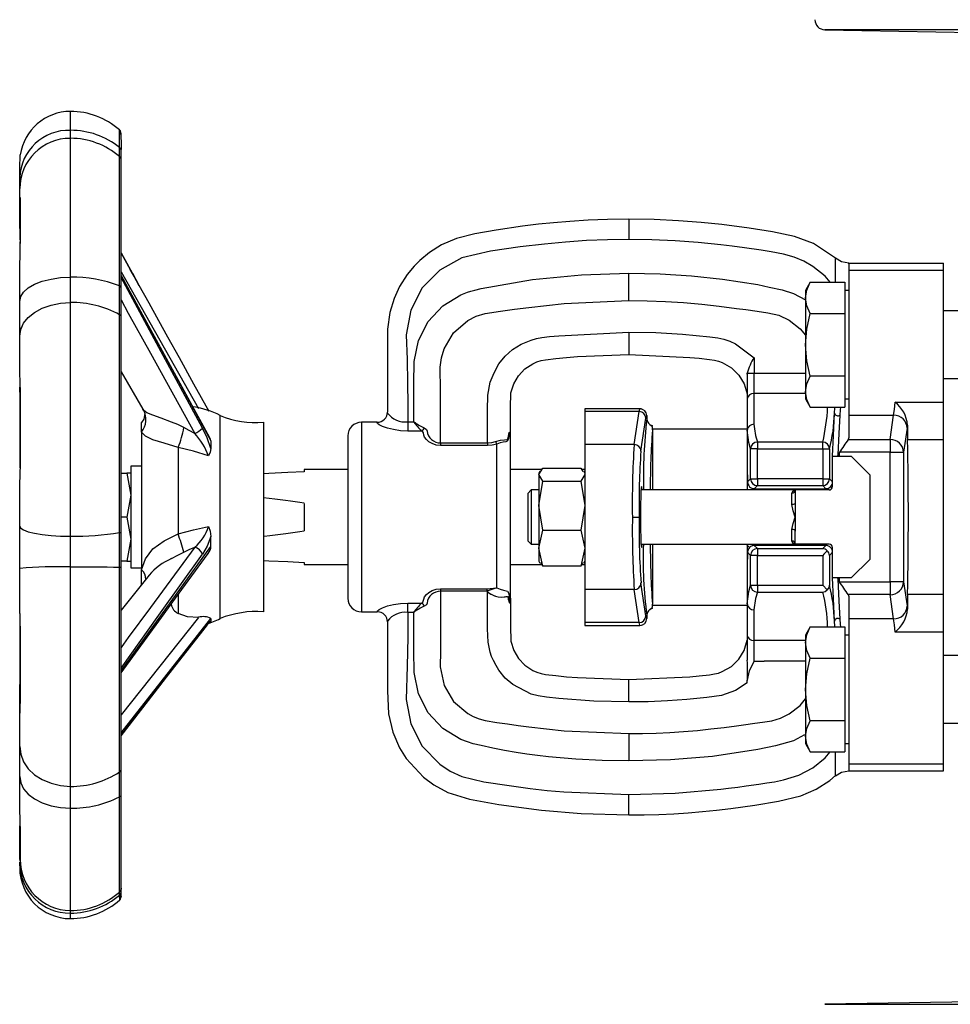
# Model space of a CAD drawing. Units: millimetres. Extents: x 0 to 11880, y 0 to 8400.
# Drawn here: x 611 to 748, y 5885 to 6031 of the extents above; entities that cross this region are included whole.
import ezdxf

# ---------------------------------------------------------------- set-up
doc = ezdxf.new("R2010")
doc.units = ezdxf.units.MM
doc.header["$LTSCALE"] = 20
doc.layers.add('AM_0', color=7, linetype='Continuous', lineweight=25)

msp = doc.modelspace()

# ---------------------------------------------------------------- linework, layer by layer
at = {"layer": 'AM_0'}
for p, q in [((729.91, 6029.27), (765.26, 6028.65)), ((798.44, 6029.27), (729.91, 6029.27)), ((618.46, 6014.42), (618.46, 6017.22)), ((618.46, 6013.24), (618.46, 6014.42)), ((625.71, 6011.89), (625.71, 6014.49)), ((618.46, 5992.74), (618.46, 6013.24)), ((625.71, 6010.54), (625.71, 6011.89)), ((625.96, 6008.53), (625.96, 6011.47)), ((625.96, 6010.02), (625.96, 6011.39)), ((611.05, 6010.79), (611.05, 6010.79)), ((625.71, 5991.44), (625.71, 6010.54)), ((625.96, 5991.18), (625.96, 6010.02)), ((610.96, 6007.45), (610.96, 6009.25)), ((625.96, 6006.28), (625.96, 6008.53)), ((610.96, 6007.7), (610.96, 6007.81)), ((610.96, 6005.83), (610.96, 6007.45)), ((610.96, 6004.16), (610.96, 6005.83)), ((625.96, 5996.32), (625.96, 6006.28)), ((610.96, 6004.16), (610.97, 6004.44)), ((610.96, 5999.93), (610.96, 6004.16)), ((700.94, 6001.3), (700.94, 5998.3)), ((610.96, 5999.69), (610.96, 5998.3)), ((611.02, 5996.65), (611.02, 5997.95)), ((610.96, 5995.65), (610.96, 5995.23)), ((625.96, 5996.32), (627.63, 5993.28)), ((628.52, 5991.67), (625.96, 5996.32)), ((731.46, 5995.49), (731.46, 5995.53)), ((731.46, 5995.09), (731.46, 5995.49)), ((610.96, 5989.16), (610.96, 5994.69)), ((731.46, 5993.98), (731.46, 5995.09)), ((731.46, 5993.06), (731.46, 5993.98)), ((733.44, 5994.8), (747.44, 5994.8)), ((733.44, 5994.69), (733.44, 5994.8)), ((733.44, 5994.69), (733.44, 5993.74)), ((747.44, 5993.74), (747.44, 5994.8)), ((618.46, 5989), (618.46, 5992.74)), ((625.96, 5993.52), (637.38, 5973.34)), ((639.07, 5968.98), (625.96, 5992.99)), ((625.96, 5992.99), (639.21, 5968.54)), ((627.63, 5993.28), (627.29, 5993.89)), ((627.78, 5993.02), (627.63, 5993.28)), ((627.63, 5993.28), (627.78, 5993.02)), ((700.94, 5993.3), (700.94, 5993.32)), ((700.94, 5991.3), (700.94, 5993.3)), ((731.46, 5991.99), (731.46, 5993.06)), ((747.44, 5993.74), (733.44, 5993.74)), ((733.44, 5993.74), (733.44, 5972.33)), ((747.44, 5974.28), (747.44, 5993.74)), ((625.71, 5987.19), (625.71, 5991.44)), ((625.96, 5986.84), (625.96, 5991.18)), ((628.61, 5991.51), (628.52, 5991.67)), ((628.61, 5991.51), (628.52, 5991.67)), ((700.94, 5989.3), (700.94, 5991.3)), ((727.75, 5991.99), (727.04, 5990.75)), ((727.75, 5991.99), (732.84, 5991.99)), ((732.84, 5991.99), (732.84, 5989.68)), ((727.04, 5990.75), (727.04, 5989.68)), ((727.04, 5989.68), (727.04, 5982.75)), ((733.44, 5990.75), (732.84, 5990.75)), ((732.84, 5989.68), (732.84, 5987.37)), ((610.96, 5984.03), (610.96, 5989.16)), ((618.46, 5954.47), (618.46, 5989)), ((700.94, 5989.28), (700.94, 5989.3)), ((625.71, 5955.01), (625.71, 5987.19)), ((625.96, 5955.12), (625.96, 5986.84)), ((727.75, 5987.37), (732.84, 5987.37)), ((732.84, 5987.37), (732.84, 5982.75)), ((750.88, 5987.75), (747.44, 5987.75)), ((610.96, 5985.32), (610.96, 5984.38)), ((610.96, 5978.58), (610.96, 5984.03)), ((700.94, 5984.61), (700.94, 5981.62)), ((727.04, 5982.75), (727.04, 5975.82)), ((732.84, 5982.75), (732.84, 5978.13)), ((700.94, 5981.62), (700.94, 5981.3)), ((719.44, 5980.84), (719.44, 5978.56)), ((625.96, 5978.73), (629.15, 5973.26)), ((625.96, 5978.26), (625.96, 5978.73)), ((625.96, 5971.57), (625.96, 5978.26)), ((718.44, 5978.42), (718.44, 5978.56)), ((718.44, 5978.56), (719.44, 5978.56)), ((718.44, 5978.42), (718.44, 5974.77)), ((719.44, 5975.53), (719.44, 5978.56)), ((719.44, 5978.56), (727.04, 5978.56)), ((732.84, 5978.13), (727.75, 5978.13)), ((732.84, 5978.13), (732.84, 5975.82)), ((747.44, 5977.75), (750.88, 5977.75)), ((610.96, 5976.26), (610.96, 5974.28)), ((719.44, 5971.01), (719.44, 5975.53)), ((727.04, 5975.53), (719.44, 5975.53)), ((727.04, 5975.82), (727.04, 5974.75)), ((732.84, 5975.82), (732.84, 5973.51)), ((611.02, 5964.59), (611.02, 5973.94)), ((718.44, 5974.77), (718.44, 5970.09)), ((727.04, 5974.75), (727.75, 5973.51)), ((732.84, 5974.75), (733.44, 5974.75)), ((740.27, 5974.28), (747.44, 5974.28)), ((747.44, 5968.7), (747.44, 5974.28)), ((629.24, 5973.11), (629.15, 5973.26)), ((640.57, 5942.3), (640.57, 5972.3)), ((665.29, 5972.66), (665.29, 5972.8)), ((702.59, 5973.3), (694.44, 5973.3)), ((694.44, 5973.3), (694.44, 5972.88)), ((702.47, 5972.88), (694.44, 5972.88)), ((694.44, 5972.88), (694.44, 5968.01)), ((701.74, 5968.01), (702.47, 5972.88)), ((702.47, 5972.88), (702.58, 5973.25)), ((702.58, 5973.25), (702.59, 5973.3)), ((702.83, 5973.27), (702.59, 5973.3)), ((703.47, 5971.9), (703.59, 5972.3)), ((703.59, 5972.3), (703.59, 5971.8)), ((727.75, 5973.51), (732.84, 5973.51)), ((733.44, 5972.33), (740.06, 5972.33)), ((733.44, 5972.33), (733.44, 5969.04)), ((739.54, 5968.75), (740.06, 5972.33)), ((629.28, 5971.75), (628.96, 5971.27)), ((628.96, 5969.85), (628.96, 5971.27)), ((646.95, 5971.3), (646.96, 5967.2)), ((663.79, 5971.3), (661.44, 5971.3)), ((661.44, 5971.3), (661.44, 5943.3)), ((668.29, 5971.37), (668.29, 5970.01)), ((668.29, 5971.37), (669.17, 5971.37)), ((702.74, 5967.03), (703.47, 5971.9)), ((742.12, 5970.89), (742.06, 5970.43)), ((628.96, 5969.85), (628.96, 5949.52)), ((659.44, 5969.3), (659.44, 5957.3)), ((670.32, 5970.01), (668.29, 5970.01)), ((683.44, 5969.35), (683.44, 5969.42)), ((683.44, 5957.3), (683.44, 5969.3)), ((704.44, 5970.16), (704.44, 5970.62)), ((718.44, 5970.3), (704.44, 5970.3)), ((704.44, 5970.16), (704.44, 5961.3)), ((718.44, 5970.09), (718.44, 5964.2)), ((742.06, 5970.43), (741.53, 5966.86)), ((625.96, 5963.8), (625.96, 5968.32)), ((639.21, 5968.54), (639.21, 5968.33)), ((639.21, 5968.33), (639.21, 5967.45)), ((673.14, 5968.25), (673.14, 5967.87)), ((673.14, 5968.25), (680.09, 5968.25)), ((680.09, 5967.87), (673.14, 5967.87)), ((680.09, 5968.25), (680.09, 5967.87)), ((681.44, 5946.84), (681.44, 5968.08)), ((694.44, 5968.01), (694.44, 5946.58)), ((701.74, 5968.01), (694.44, 5968.01)), ((719.94, 5968.37), (719.94, 5967.37)), ((729.59, 5968.37), (719.94, 5968.37)), ((729.59, 5967.37), (729.59, 5968.37)), ((733.44, 5969.04), (733.34, 5968.75)), ((733.34, 5968.75), (739.54, 5968.75)), ((739.54, 5968.75), (739.54, 5966.86)), ((747.44, 5968.7), (742.14, 5968.7)), ((747.44, 5945.89), (747.44, 5968.7)), ((634.37, 5967.59), (634.37, 5954.82)), ((646.96, 5967.2), (646.95, 5943.3)), ((719.94, 5967.37), (718.94, 5967.37)), ((718.94, 5962.95), (718.94, 5967.37)), ((719.94, 5962.95), (719.94, 5967.37)), ((719.94, 5967.37), (729.59, 5967.37)), ((729.59, 5967.37), (730.59, 5967.37)), ((729.59, 5967.37), (729.59, 5962.95)), ((730.59, 5967.37), (730.59, 5962.95)), ((731.04, 5961.8), (731.04, 5966.3)), ((731.04, 5966.3), (733.79, 5966.3)), ((731.88, 5966.5), (731.74, 5966.3)), ((731.88, 5966.5), (732.04, 5966.79)), ((732.08, 5966.86), (732.04, 5966.79)), ((732.04, 5966.79), (732.04, 5966.3)), ((739.54, 5966.86), (732.08, 5966.86)), ((733.79, 5966.3), (736.54, 5963.55)), ((739.54, 5966.86), (741.53, 5966.86)), ((739.54, 5947.73), (739.54, 5966.86)), ((741.53, 5966.86), (741.53, 5947.73)), ((625.96, 5963.8), (626.78, 5963.8)), ((626.78, 5963.8), (627.36, 5960.55)), ((627.36, 5963.8), (626.78, 5963.8)), ((628.96, 5964.8), (627.36, 5964.8)), ((627.36, 5964.8), (627.36, 5949.8)), ((659.44, 5964.3), (652.96, 5964.3)), ((652.96, 5964.3), (652.96, 5964)), ((688.07, 5964.3), (683.44, 5964.3)), ((687.64, 5963.58), (688.22, 5964.54)), ((687.8, 5964.08), (687.64, 5963.8)), ((687.64, 5963.8), (687.64, 5963.58)), ((687.64, 5963.58), (687.64, 5959)), ((688.22, 5962.62), (687.64, 5963.58)), ((688.22, 5964.54), (693.86, 5964.54)), ((693.86, 5964.54), (694.17, 5964.02)), ((694.44, 5963.58), (693.86, 5962.62)), ((694.44, 5964.3), (694, 5964.3)), ((694.44, 5963.8), (694.28, 5964.08)), ((718.44, 5964.2), (718.44, 5961.3)), ((736.54, 5963.55), (736.54, 5951.05)), ((610.96, 5955.97), (610.96, 5962.63)), ((687.64, 5959), (688.22, 5962.62)), ((688.22, 5962.62), (693.86, 5962.62)), ((693.86, 5962.62), (694.44, 5959)), ((718.49, 5962.49), (718.94, 5962.95)), ((718.94, 5962.95), (719.94, 5962.95)), ((719.48, 5961.49), (719.94, 5961.95)), ((719.94, 5962.95), (719.94, 5961.95)), ((729.59, 5962.95), (719.94, 5962.95)), ((719.94, 5961.95), (729.59, 5961.95)), ((729.59, 5962.95), (730.59, 5962.95)), ((729.59, 5962.95), (729.59, 5961.95)), ((729.59, 5961.95), (730.04, 5961.49)), ((730.59, 5962.95), (731.04, 5962.49)), ((627.36, 5960.55), (626.78, 5957.3)), ((686.54, 5961.3), (686.04, 5960.8)), ((686.04, 5960.8), (686.04, 5953.8)), ((687.64, 5961.3), (686.54, 5961.3)), ((686.54, 5961.3), (686.54, 5953.3)), ((725.54, 5961.3), (702.75, 5961.3)), ((719.48, 5961.49), (730.04, 5961.49)), ((719.48, 5961.3), (719.48, 5961.49)), ((725.04, 5959.13), (725.04, 5960.85)), ((725.54, 5961.3), (725.54, 5959.36)), ((730.54, 5961.3), (725.54, 5961.3)), ((730.04, 5961.49), (730.04, 5961.3)), ((652.96, 5959.32), (652.96, 5955.27)), ((725.54, 5959.36), (725.54, 5957.3)), ((688.22, 5955.38), (687.64, 5959)), ((687.64, 5959), (687.64, 5952.72)), ((694.44, 5959), (693.86, 5955.38)), ((626.78, 5957.3), (625.96, 5957.3)), ((626.78, 5957.3), (627.36, 5954.05)), ((659.44, 5957.3), (659.44, 5945.3)), ((683.44, 5945.3), (683.44, 5957.3)), ((701.47, 5957.3), (702.47, 5957.3)), ((725.54, 5957.3), (725.54, 5955.23)), ((610.96, 5949.72), (610.96, 5955.97)), ((625.71, 5949.85), (625.71, 5955.01)), ((625.96, 5949.83), (625.96, 5955.12)), ((687.64, 5952.72), (688.22, 5955.38)), ((688.22, 5955.38), (693.86, 5955.38)), ((693.86, 5955.38), (694.44, 5952.72)), ((725.04, 5953.74), (725.04, 5955.46)), ((725.54, 5953.3), (725.54, 5955.23)), ((618.46, 5949.92), (618.46, 5954.47)), ((627.36, 5954.05), (626.78, 5950.8)), ((639.21, 5952.96), (639.21, 5954.42)), ((686.04, 5953.8), (686.54, 5953.3)), ((686.54, 5953.3), (687.64, 5953.3)), ((702.75, 5953.3), (725.54, 5953.3)), ((704.44, 5953.3), (704.44, 5944.43)), ((718.44, 5953.15), (718.44, 5953.3)), ((719.48, 5953.1), (719.48, 5953.3)), ((730.54, 5953.3), (725.54, 5953.3)), ((730.04, 5953.1), (730.04, 5953.3)), ((625.96, 5934.57), (639.21, 5952.96)), ((688.22, 5950.05), (687.64, 5952.72)), ((687.64, 5952.72), (687.64, 5950.8)), ((694.44, 5952.72), (693.86, 5950.05)), ((718.44, 5953.15), (718.44, 5950.39)), ((718.94, 5951.64), (718.49, 5952.1)), ((719.48, 5953.1), (719.94, 5952.64)), ((730.04, 5953.1), (719.48, 5953.1)), ((719.94, 5952.64), (719.94, 5951.64)), ((719.94, 5952.64), (729.59, 5952.64)), ((729.59, 5952.64), (730.04, 5953.1)), ((731.04, 5952.1), (730.59, 5951.64)), ((731.04, 5948.3), (731.04, 5952.8)), ((626.78, 5950.8), (625.96, 5950.8)), ((626.78, 5950.8), (627.36, 5950.8)), ((652.96, 5950.6), (652.96, 5950.3)), ((652.96, 5950.3), (659.44, 5950.3)), ((683.44, 5950.3), (688.07, 5950.3)), ((687.64, 5950.8), (687.8, 5950.51)), ((687.9, 5950.57), (688.22, 5950.05)), ((693.86, 5950.05), (694.17, 5950.57)), ((694, 5950.3), (694.44, 5950.3)), ((694.28, 5950.51), (694.44, 5950.8)), ((718.44, 5950.39), (718.44, 5944.5)), ((718.94, 5947.22), (718.94, 5951.64)), ((719.94, 5951.64), (718.94, 5951.64)), ((719.94, 5947.22), (719.94, 5951.64)), ((719.94, 5951.64), (729.59, 5951.64)), ((729.59, 5951.64), (729.59, 5947.22)), ((730.59, 5951.64), (730.59, 5947.22)), ((736.54, 5951.05), (733.79, 5948.3)), ((610.96, 5943.04), (610.96, 5949.72)), ((618.46, 5917.52), (618.46, 5949.92)), ((625.71, 5919.66), (625.71, 5949.85)), ((625.96, 5920.07), (625.96, 5949.83)), ((627.36, 5949.8), (628.96, 5949.8)), ((628.96, 5947.31), (628.96, 5949.52)), ((693.86, 5950.05), (688.22, 5950.05)), ((630.07, 5948.71), (625.96, 5943.54)), ((703.47, 5942.69), (702.74, 5947.56)), ((733.79, 5948.3), (731.04, 5948.3)), ((731.74, 5948.3), (731.88, 5948.1)), ((732.04, 5947.8), (731.88, 5948.1)), ((732.04, 5948.3), (732.04, 5947.8)), ((732.04, 5947.8), (732.08, 5947.73)), ((732.08, 5947.73), (739.54, 5947.73)), ((741.53, 5947.73), (739.54, 5947.73)), ((739.54, 5947.73), (739.54, 5945.84)), ((741.53, 5947.73), (742.06, 5944.16)), ((673.14, 5946.72), (679.96, 5946.72)), ((673.14, 5946.72), (673.14, 5946.34)), ((679.96, 5946.34), (673.14, 5946.34)), ((679.96, 5946.72), (681.44, 5946.84)), ((679.96, 5946.72), (679.96, 5946.34)), ((680.09, 5946.27), (679.96, 5946.34)), ((701.74, 5946.58), (694.44, 5946.58)), ((694.44, 5946.58), (694.44, 5941.71)), ((702.47, 5941.71), (701.74, 5946.58)), ((718.94, 5947.22), (719.94, 5947.22)), ((719.94, 5947.22), (719.94, 5946.22)), ((719.94, 5947.22), (729.59, 5947.22)), ((719.94, 5946.22), (729.59, 5946.22)), ((730.25, 5946.56), (729.59, 5947.22)), ((634.37, 5945.85), (634.37, 5943.04)), ((668.29, 5944.59), (670.32, 5944.59)), ((668.29, 5943.22), (668.29, 5944.59)), ((683.44, 5945.3), (683.44, 5945.18)), ((718.44, 5944.5), (718.44, 5939.82)), ((739.54, 5945.84), (733.34, 5945.84)), ((733.34, 5945.84), (733.44, 5945.56)), ((733.44, 5945.56), (733.44, 5942.26)), ((740.06, 5942.26), (739.54, 5945.84)), ((742.14, 5945.89), (747.44, 5945.89)), ((747.44, 5940.31), (747.44, 5945.89)), ((661.44, 5943.3), (663.79, 5943.3)), ((669.17, 5943.22), (668.29, 5943.22)), ((704.44, 5943.98), (704.44, 5944.43)), ((704.44, 5944.3), (718.44, 5944.3)), ((719.44, 5939.06), (719.44, 5943.59)), ((742.06, 5944.16), (742.12, 5943.7)), ((610.96, 5942.69), (610.96, 5942.48)), ((637.39, 5942.48), (625.96, 5928.08)), ((625.96, 5925.4), (639.21, 5942.31)), ((639.21, 5942.31), (639.21, 5941.96)), ((665.29, 5941.93), (665.29, 5941.8)), ((702.47, 5941.71), (694.44, 5941.71)), ((694.44, 5941.71), (694.44, 5941.3)), ((702.58, 5941.34), (702.47, 5941.71)), ((703.59, 5942.3), (703.47, 5942.69)), ((703.59, 5942.8), (703.59, 5942.3)), ((740.06, 5942.26), (733.44, 5942.26)), ((733.44, 5942.26), (733.44, 5920.85)), ((611.02, 5933.37), (611.02, 5941.21)), ((637.83, 5940.33), (637.94, 5940.51)), ((694.44, 5941.3), (702.59, 5941.3)), ((702.59, 5941.3), (702.58, 5941.34)), ((702.59, 5941.3), (702.83, 5941.33)), ((727.75, 5941.08), (727.04, 5939.84)), ((727.75, 5941.08), (732.84, 5941.08)), ((732.84, 5941.08), (732.84, 5938.77)), ((747.44, 5940.31), (740.27, 5940.31)), ((747.44, 5920.85), (747.44, 5940.31)), ((718.44, 5939.82), (718.44, 5936.17)), ((719.44, 5936.03), (719.44, 5939.06)), ((727.04, 5939.06), (719.44, 5939.06)), ((727.04, 5939.84), (727.04, 5938.77)), ((727.04, 5938.77), (727.04, 5931.84)), ((733.44, 5939.84), (732.84, 5939.84)), ((732.84, 5938.77), (732.84, 5936.46)), ((719.44, 5936.03), (720.94, 5936.03)), ((727.04, 5936.03), (720.94, 5936.03)), ((727.75, 5936.46), (732.84, 5936.46)), ((732.84, 5936.46), (732.84, 5931.84)), ((750.86, 5936.84), (747.44, 5936.84)), ((700.94, 5932.97), (700.94, 5933.3)), ((700.94, 5929.98), (700.94, 5932.97)), ((718.44, 5932.81), (718.44, 5933.03)), ((727.04, 5931.84), (727.04, 5924.91)), ((732.84, 5931.84), (732.84, 5927.22)), ((610.96, 5929.09), (610.96, 5930.84)), ((610.96, 5928.08), (610.96, 5929.09)), ((610.96, 5923.39), (610.96, 5928.08)), ((732.84, 5927.22), (727.75, 5927.22)), ((732.84, 5927.22), (732.84, 5924.91)), ((747.44, 5926.84), (750.88, 5926.84)), ((700.94, 5925.32), (700.94, 5925.3)), ((700.94, 5925.3), (700.94, 5923.3)), ((727.04, 5924.91), (727.04, 5923.84)), ((732.84, 5924.91), (732.84, 5922.6)), ((610.96, 5918.96), (610.96, 5923.39)), ((625.96, 5913.53), (625.96, 5923.43)), ((700.94, 5923.3), (700.94, 5921.3)), ((727.04, 5923.84), (727.75, 5922.6)), ((732.84, 5923.84), (733.44, 5923.84)), ((700.94, 5921.3), (700.94, 5921.27)), ((727.75, 5922.6), (732.84, 5922.6)), ((731.46, 5921.53), (731.46, 5922.6)), ((731.46, 5920.2), (731.46, 5921.53)), ((625.96, 5916.32), (625.96, 5920.07)), ((731.46, 5919.82), (731.46, 5920.2)), ((731.46, 5919.5), (731.46, 5919.82)), ((733.44, 5920.85), (747.44, 5920.85)), ((733.44, 5920.85), (733.44, 5919.91)), ((733.44, 5919.91), (733.44, 5919.8)), ((733.44, 5919.8), (747.44, 5919.8)), ((747.44, 5919.8), (747.44, 5920.85)), ((610.96, 5914.17), (610.96, 5918.96)), ((625.71, 5915.99), (625.71, 5919.66)), ((731.46, 5919.1), (731.46, 5919.5)), ((731.46, 5919.1), (731.46, 5919.05)), ((618.46, 5914.29), (618.46, 5917.52)), ((625.71, 5901.9), (625.71, 5915.99)), ((700.94, 5913.3), (700.94, 5916.3)), ((618.46, 5899.17), (618.46, 5914.29)), ((625.96, 5910.48), (625.96, 5913.53)), ((610.96, 5907.55), (610.96, 5911.67)), ((625.96, 5902.66), (625.96, 5910.48)), ((610.96, 5907.19), (610.96, 5907.55)), ((610.96, 5906.13), (610.96, 5906.3)), ((610.96, 5905.48), (610.96, 5905.5)), ((625.96, 5902.46), (625.96, 5902.46)), ((625.96, 5901.99), (625.96, 5902.46)), ((625.96, 5902.46), (625.96, 5902.46)), ((625.71, 5901.46), (625.71, 5901.9)), ((625.73, 5900.73), (625.71, 5901.46)), ((625.92, 5901.09), (625.96, 5901.98)), ((625.94, 5901.3), (625.92, 5901.09)), ((625.96, 5901.98), (625.96, 5901.99)), ((618.46, 5898.79), (618.46, 5899.17)), ((618.46, 5897.98), (618.46, 5898.79)), ((766.2, 5885.95), (729.91, 5885.32)), ((729.91, 5885.32), (798.44, 5885.32))]:
    msp.add_line(p, q, dxfattribs=at)
at = {"layer": 'AM_0', "flags": 128}
for points in [[(625.92, 6014.16), (625.83, 6014.35), (625.71, 6014.49)], [(625.95, 6013.49), (625.95, 6013.71), (625.95, 6014.02)], [(610.97, 6004.44), (611.01, 6004.51), (611.04, 6004.39), (611.05, 6004.07)], [(611.05, 6004.07), (611.02, 6001.12), (611.05, 5997.69)], [(700.94, 6001.3), (697.81, 6001.25), (694.92, 6001.14), (692.25, 6000.98), (689.82, 6000.78), (687.61, 6000.55), (685.26, 6000.27), (681.35, 5999.68), (678.18, 5999.13), (675.51, 5998.46), (673.29, 5997.51), (671.49, 5996.39), (670.06, 5995.22), (669.23, 5994.38), (668.2, 5993.13), (667.07, 5991.34), (666.28, 5989.6), (665.64, 5987.51), (665.31, 5985.07), (665.29, 5982.35), (665.29, 5980.06), (665.29, 5977.61), (665.29, 5974.98), (665.29, 5973.05), (665.29, 5972.8)], [(731.46, 5995.53), (728.21, 5997.71), (725.4, 5998.74), (722.18, 5999.41), (718.72, 5999.97), (714.66, 6000.51), (711.61, 6000.82), (708.27, 6001.07), (704.71, 6001.24), (700.94, 6001.3)], [(700.94, 5998.3), (697.81, 5998.25), (694.69, 5998.13), (691.58, 5997.92), (688.49, 5997.63), (684.9, 5997.2), (680.49, 5996.56), (676.25, 5995.6), (673.01, 5993.79), (670.43, 5991.14), (668.72, 5987.86), (668.03, 5984.23), (668.18, 5980.57), (668.26, 5977.11), (668.29, 5973.92), (668.29, 5971.37)], [(730.71, 5991.99), (729.94, 5992.87), (728.13, 5994.32), (726.78, 5995.09), (725.35, 5995.7), (723.81, 5996.13), (721.98, 5996.47), (720.48, 5996.7), (718.05, 5997.05), (716.19, 5997.3), (714.52, 5997.5), (711.18, 5997.85), (707.77, 5998.1), (704.36, 5998.25), (700.94, 5998.3)], [(733.44, 5994.8), (732.38, 5995), (731.46, 5995.53)], [(610.96, 5989.16), (611.1, 5989.86), (611.53, 5990.53), (612.22, 5991.15), (613.15, 5991.69), (614.29, 5992.13), (615.59, 5992.46), (616.99, 5992.67), (618.46, 5992.74)], [(637.94, 5970.44), (631.53, 5982.36), (625.96, 5992.71)], [(628.61, 5991.51), (628.16, 5992.33), (627.81, 5992.96), (627.78, 5993.02)], [(669.17, 5971.37), (669.17, 5973.92), (669.19, 5977), (669.25, 5980.27), (669.88, 5983.39), (671.31, 5986.2), (673.45, 5988.51), (676.13, 5990.15), (676.61, 5990.34), (677.1, 5990.52), (677.6, 5990.67), (678.2, 5990.82), (679.11, 5991.04), (686.73, 5992.41), (693.97, 5993.1), (700.94, 5993.32)], [(700.94, 5993.32), (705.56, 5993.23), (710.18, 5992.94), (714.8, 5992.46), (720.02, 5991.63), (721.7, 5991.28), (723.59, 5990.85), (725.28, 5990.34), (727.04, 5989.4)], [(638.94, 5972.91), (636.7, 5976.93), (634.54, 5980.82), (632.84, 5983.87), (631.49, 5986.3), (630.06, 5988.89), (628.61, 5991.51)], [(727.04, 5989.68), (727.23, 5990.83), (727.75, 5991.99)], [(727.75, 5987.37), (727.23, 5988.5), (727.04, 5989.68)], [(610.96, 5984.03), (611.1, 5985), (611.53, 5985.93), (612.22, 5986.79), (613.15, 5987.54), (614.29, 5988.16), (615.59, 5988.62), (616.99, 5988.91), (618.46, 5989)], [(625.96, 5989.41), (626.98, 5987.4), (630.29, 5981.5), (636.81, 5969.66)], [(673.14, 5968.25), (673.14, 5970.34), (673.14, 5971.95), (673.14, 5973.09), (673.14, 5973.75), (673.14, 5974.99), (673.13, 5975.98), (673.11, 5977.23), (673.09, 5978.23), (673.08, 5979.42), (673.25, 5980.82), (673.65, 5982.15), (675.05, 5984.53), (677.15, 5986.33), (678.39, 5986.95), (679.72, 5987.36), (682, 5987.7), (684.07, 5987.99), (686.17, 5988.27), (691.4, 5988.85), (700.94, 5989.28)], [(700.94, 5989.28), (703.64, 5989.24), (706.34, 5989.14), (709.04, 5988.97), (711.74, 5988.73), (714.3, 5988.44), (716.87, 5988.12), (718.21, 5987.94), (719.92, 5987.7), (721.49, 5987.45), (723.11, 5987.11), (724.64, 5986.37), (726.28, 5985.11), (727.04, 5984.15)], [(727.04, 5982.75), (727.23, 5985.06), (727.75, 5987.37)], [(680.09, 5968.25), (680.09, 5970.34), (680.09, 5971.95), (680.09, 5973.09), (680.11, 5975.32), (680.46, 5977.24), (681.03, 5978.61), (681.74, 5979.91), (682.67, 5981.05), (683.78, 5982.03), (685.05, 5982.82), (686.5, 5983.44), (687.29, 5983.66), (688.09, 5983.81), (689.25, 5983.95), (690.58, 5984.09), (700.94, 5984.61)], [(700.94, 5984.61), (704.91, 5984.54), (708.88, 5984.31), (712.89, 5983.92), (714.07, 5983.76), (714.99, 5983.56), (715.86, 5983.27), (716.7, 5982.9), (719.44, 5980.84)], [(727.75, 5978.13), (727.23, 5980.4), (727.04, 5982.75)], [(683.44, 5969.42), (683.44, 5973.41), (683.53, 5975.64), (683.94, 5976.99), (684.63, 5978.18), (685.58, 5979.18), (686.74, 5979.95), (687.34, 5980.21), (687.97, 5980.41), (688.63, 5980.53), (690.18, 5980.72), (691.76, 5980.87), (693.37, 5981.01), (700.94, 5981.3)], [(700.94, 5981.3), (709.96, 5980.89), (711.34, 5980.75), (712.85, 5980.58), (713.6, 5980.48), (714.19, 5980.33), (714.74, 5980.13), (716.11, 5979.35), (717.21, 5978.27), (717.99, 5976.99), (718.44, 5975.49)], [(727.04, 5975.82), (727.23, 5976.98), (727.75, 5978.13)], [(611.05, 5976.44), (611.02, 5971.14), (611.05, 5965.69)], [(727.75, 5973.51), (727.23, 5974.65), (727.04, 5975.82)], [(740.06, 5972.33), (740.18, 5973.2), (740.27, 5974.28)], [(629.15, 5973.26), (629.34, 5972.92), (629.46, 5972.61), (629.28, 5971.75)], [(633.4, 5971.32), (631.87, 5971.89), (630.62, 5972.33), (629.74, 5972.71), (629.24, 5973.11)], [(731.04, 5966.3), (731.16, 5969.34), (731.31, 5972.66)], [(731.31, 5972.66), (731.36, 5973.42), (731.37, 5973.51)], [(731.88, 5966.5), (732, 5969.64), (732.15, 5972.37)], [(732.15, 5972.37), (732.2, 5973.14), (732.24, 5973.51)], [(635.21, 5970.51), (634.32, 5970.95), (633.4, 5971.32)], [(668.29, 5970.01), (667.21, 5970.06), (666.2, 5970.21), (665.3, 5970.43), (664.56, 5970.69), (664.05, 5970.93), (663.8, 5971.13), (663.79, 5971.26), (663.79, 5971.26), (663.79, 5971.26), (663.79, 5971.26), (663.79, 5971.26), (663.79, 5971.26), (663.79, 5971.26), (663.79, 5971.26), (663.79, 5971.27), (663.79, 5971.3)], [(704.44, 5970.62), (704.26, 5970.79), (704.07, 5970.94)], [(634.37, 5967.59), (632.3, 5968.22), (630.63, 5968.72), (629.52, 5969.24), (628.96, 5969.85)], [(636.81, 5969.66), (636.01, 5970.08), (635.21, 5970.51)], [(639.21, 5967.45), (638.65, 5968.99), (637.94, 5970.44)], [(673.14, 5967.87), (672.49, 5967.94), (671.9, 5968.14), (671.41, 5968.42), (671.03, 5968.74), (670.78, 5969.08), (670.65, 5969.42), (670.59, 5969.74), (670.49, 5969.88), (670.32, 5970.01)], [(670.72, 5970.46), (671.03, 5970.25), (671.14, 5969.99)], [(683.43, 5969.46), (683.41, 5969.59), (683.39, 5969.67), (683.37, 5969.71), (683.34, 5969.69), (683.29, 5969.56), (683.23, 5969.25), (683.18, 5968.83), (682.99, 5968.49), (682.75, 5968.43), (682.39, 5968.36), (681.96, 5968.26), (681.44, 5968.08)], [(683.12, 5969), (683.28, 5969.8), (683.36, 5969.83), (683.4, 5969.71), (683.42, 5969.59)], [(683.44, 5969.42), (683.43, 5969.55), (683.42, 5969.59)], [(718.94, 5967.37), (718.68, 5968.32), (718.44, 5970.11)], [(718.44, 5970.11), (718.44, 5970.09), (718.44, 5970.09)], [(639.21, 5968.54), (639.16, 5968.79), (639.07, 5968.98)], [(680.09, 5968.25), (680.69, 5968.31), (681.25, 5968.47)], [(681.44, 5968.08), (680.78, 5967.93), (680.09, 5967.87)], [(681.25, 5968.47), (681.98, 5968.67), (682.57, 5968.73), (682.96, 5968.77), (683.07, 5968.85), (683.12, 5969)], [(638.83, 5966.33), (636.62, 5967.04), (634.37, 5967.59)], [(639.21, 5967.45), (639.11, 5966.86), (638.83, 5966.33)], [(652.96, 5964), (650.56, 5963.88), (647.78, 5963.74), (647.06, 5963.7)], [(725.04, 5960.85), (725.21, 5961.19), (725.54, 5961.3)], [(730.75, 5961.78), (730.83, 5961.7), (730.97, 5961.56)], [(725.54, 5959.36), (725.5, 5959.27), (725.39, 5959.2), (725.23, 5959.15), (725.04, 5959.13)], [(725.54, 5957.3), (725.21, 5958.22), (725.04, 5959.13)], [(725.04, 5955.46), (725.21, 5956.37), (725.54, 5957.3)], [(610.96, 5955.97), (611.1, 5955.67), (611.53, 5955.39), (612.22, 5955.13), (613.15, 5954.91), (614.29, 5954.72), (615.59, 5954.58), (616.99, 5954.49), (618.46, 5954.47)], [(628.96, 5949.52), (629.52, 5951.15), (630.63, 5952.6), (632.3, 5953.81), (634.37, 5954.82)], [(634.37, 5954.82), (636.62, 5955.39), (638.83, 5955.92)], [(638.83, 5955.92), (639.11, 5955.19), (639.21, 5954.42)], [(725.54, 5955.23), (725.5, 5955.32), (725.39, 5955.4), (725.23, 5955.45), (725.04, 5955.46)], [(639.21, 5954.42), (638.65, 5952.99), (637.94, 5951.82)], [(725.54, 5953.3), (725.21, 5953.4), (725.04, 5953.74)], [(636.81, 5952.87), (630.29, 5943.96), (626.99, 5939.51), (625.96, 5938.01)], [(625.96, 5934.28), (631.89, 5942.45), (633.99, 5945.33), (638.8, 5951.92)], [(625.96, 5934.98), (631.53, 5942.8), (637.94, 5951.82)], [(633.4, 5951.18), (634.32, 5951.67), (635.21, 5952.13)], [(635.21, 5952.13), (636.01, 5952.51), (636.81, 5952.87)], [(718.44, 5953.15), (718.57, 5953.01), (718.67, 5952.91), (718.74, 5952.84), (718.78, 5952.81)], [(730.26, 5952.32), (730.11, 5952.17), (729.95, 5952), (729.77, 5951.83), (729.59, 5951.64)], [(646.97, 5950.89), (647.78, 5950.85), (650.56, 5950.72), (652.96, 5950.6)], [(731.31, 5941.93), (731.16, 5945.25), (731.04, 5948.3)], [(732.15, 5942.22), (732, 5944.94), (731.88, 5948.1)], [(670.32, 5944.59), (670.49, 5944.71), (670.65, 5945.17), (670.78, 5945.51), (671.03, 5945.85), (671.41, 5946.17), (671.9, 5946.45), (672.49, 5946.65), (673.14, 5946.72)], [(673.14, 5946.34), (673.14, 5944.25), (673.14, 5942.64), (673.14, 5941.5), (673.14, 5939.73), (673.11, 5937.47), (673.08, 5935.17), (673.65, 5932.44), (675.05, 5930.07), (677.15, 5928.26), (677.95, 5927.83), (678.83, 5927.47), (679.72, 5927.23), (681.45, 5926.97), (683.02, 5926.74), (684.62, 5926.52), (686.18, 5926.32), (691.4, 5925.74), (700.94, 5925.32)], [(681.44, 5946.84), (680.73, 5946.59), (679.96, 5946.34)], [(680.09, 5946.27), (680.09, 5946.26), (680.09, 5946.26), (680.1, 5946.26), (680.12, 5946.24), (680.22, 5946.17), (680.58, 5945.92), (680.59, 5945.92), (680.59, 5945.92), (680.6, 5945.91), (680.62, 5945.9), (680.72, 5945.84), (681.11, 5945.67), (681.13, 5945.66), (681.16, 5945.65), (681.27, 5945.62), (681.65, 5945.53), (682.13, 5945.48), (682.53, 5945.5), (682.53, 5945.5), (682.53, 5945.5), (682.53, 5945.5), (682.54, 5945.51), (682.54, 5945.51), (682.58, 5945.51), (682.7, 5945.53), (682.84, 5945.56), (683.04, 5945.54), (683.11, 5945.42), (683.11, 5945.36), (683.12, 5945.35), (683.12, 5945.35), (683.12, 5945.34), (683.12, 5945.34), (683.12, 5945.34)], [(700.94, 5929.98), (695.76, 5930.11), (690.59, 5930.5), (688.77, 5930.7), (687.57, 5930.87), (686.51, 5931.15), (683.8, 5932.55), (682.68, 5933.52), (681.75, 5934.66), (681.35, 5935.38), (680.93, 5936.1), (680.68, 5936.69), (680.47, 5937.32), (680.16, 5938.84), (680.09, 5940.77), (680.09, 5943.52), (680.09, 5946.27)], [(681.44, 5946.84), (681.96, 5946.64), (682.41, 5946.51), (683, 5946.33), (683.24, 5946.02), (683.28, 5945.55), (683.3, 5945.37), (683.32, 5945.24), (683.33, 5945.13), (683.35, 5945.05), (683.36, 5945), (683.39, 5944.97), (683.42, 5945.04), (683.43, 5945.15)], [(718.44, 5944.48), (718.68, 5946.28), (718.94, 5947.22)], [(729.59, 5946.22), (729.93, 5946.32), (730.25, 5946.56)], [(730.59, 5947.22), (730.49, 5946.87), (730.25, 5946.56)], [(663.79, 5943.3), (663.8, 5943.46), (664.05, 5943.66), (664.56, 5943.91), (665.3, 5944.16), (666.2, 5944.38), (667.21, 5944.53), (668.29, 5944.59)], [(671.14, 5944.6), (671.03, 5944.35), (670.72, 5944.13)], [(683.12, 5945.34), (683.12, 5945.28), (683.13, 5945.23), (683.14, 5945.15), (683.17, 5945.02), (683.21, 5944.83), (683.28, 5944.62), (683.34, 5944.61), (683.4, 5944.8), (683.43, 5945.02)], [(683.43, 5945.02), (683.43, 5945.04), (683.44, 5945.18)], [(683.44, 5945.18), (683.43, 5945.04), (683.43, 5945.02)], [(683.44, 5945.18), (683.44, 5941.18), (683.53, 5938.95), (683.94, 5937.6), (684.63, 5936.41), (685.58, 5935.41), (686.74, 5934.64), (687.34, 5934.38), (687.97, 5934.18), (688.63, 5934.06), (690.18, 5933.88), (691.76, 5933.72), (693.37, 5933.58), (700.94, 5933.3)], [(718.44, 5944.48), (718.44, 5944.5), (718.44, 5944.5)], [(637.39, 5942.48), (635.74, 5942.54), (634.37, 5943.04)], [(668.29, 5943.22), (668.28, 5939.54), (668.21, 5935.27), (668.03, 5930.36), (668.72, 5926.73), (670.43, 5923.45), (673.01, 5920.8), (674.56, 5919.78), (676.25, 5918.99), (679.54, 5918.18), (683.26, 5917.62), (686.36, 5917.21), (688.9, 5916.92), (691.33, 5916.69), (700.94, 5916.3)], [(700.94, 5921.27), (697.03, 5921.34), (693.13, 5921.54), (689.08, 5921.9), (687.44, 5922.09), (685.89, 5922.29), (684.31, 5922.53), (682.57, 5922.83), (680.84, 5923.17), (679.11, 5923.55), (677.96, 5923.82), (677.1, 5924.07), (676.13, 5924.45), (673.45, 5926.08), (671.31, 5928.39), (669.88, 5931.2), (669.25, 5934.32), (669.19, 5937.59), (669.17, 5940.67), (669.17, 5943.22)], [(704.07, 5943.65), (704.26, 5943.8), (704.44, 5943.98)], [(704.07, 5943.65), (704.26, 5943.8), (704.44, 5943.97)], [(639.21, 5941.96), (638.65, 5941.38), (637.94, 5940.51)], [(639.21, 5941.96), (639.11, 5941.8), (638.83, 5941.62)], [(665.29, 5941.8), (665.29, 5940.08), (665.29, 5935.59), (665.28, 5931.64), (665.44, 5928.21), (666.08, 5925.52), (667.09, 5923.22), (668.07, 5921.64), (670.61, 5918.88), (672.15, 5917.75), (674.21, 5916.63), (677.42, 5915.62), (681.74, 5914.84), (688.02, 5913.99), (693.92, 5913.5), (700.94, 5913.3)], [(731.37, 5941.08), (731.36, 5941.17), (731.31, 5941.93)], [(732.24, 5941.08), (732.2, 5941.46), (732.15, 5942.22)], [(740.27, 5940.31), (740.18, 5941.4), (740.06, 5942.26)], [(637.94, 5940.51), (631.53, 5932.27), (625.96, 5925.12)], [(625.96, 5925), (630.81, 5931.26), (637.83, 5940.33)], [(637.72, 5940.25), (638.25, 5941.1), (638.61, 5941.49)], [(727.04, 5938.77), (727.23, 5939.92), (727.75, 5941.08)], [(611.05, 5939.85), (611.02, 5934.69), (611.05, 5929.77)], [(700.94, 5933.3), (709.96, 5933.7), (711.34, 5933.84), (712.85, 5934.01), (713.6, 5934.12), (714.19, 5934.26), (714.74, 5934.46), (716.11, 5935.24), (717.21, 5936.32), (717.99, 5937.61), (718.44, 5939.1)], [(727.75, 5936.46), (727.23, 5937.59), (727.04, 5938.77)], [(718.44, 5933.03), (718.77, 5934.59), (719.44, 5936.03)], [(727.04, 5931.84), (727.23, 5934.15), (727.75, 5936.46)], [(610.96, 5930.84), (610.99, 5932.01), (611.02, 5933.13), (611.02, 5933.37)], [(718.44, 5932.81), (716.7, 5931.7), (714.62, 5930.94), (712.48, 5930.62), (709.52, 5930.34), (706.66, 5930.14), (703.8, 5930.02), (700.94, 5929.98)], [(727.75, 5927.22), (727.23, 5929.48), (727.04, 5931.84)], [(700.94, 5925.32), (702.96, 5925.33), (704.99, 5925.39), (707.02, 5925.49), (709.04, 5925.62), (711.07, 5925.79), (713.08, 5926), (715.01, 5926.23), (716.87, 5926.47), (717.89, 5926.61), (719.58, 5926.84), (720.69, 5927.02), (722.08, 5927.2), (723.37, 5927.58), (724.64, 5928.22), (726.28, 5929.48), (727.04, 5930.44)], [(727.04, 5924.91), (727.23, 5926.07), (727.75, 5927.22)], [(726.9, 5925.11), (725.28, 5924.25), (722.63, 5923.52), (720.02, 5922.97), (713.29, 5921.95), (707.1, 5921.44), (700.94, 5921.27)], [(727.75, 5922.6), (727.23, 5923.73), (727.04, 5924.91)], [(610.96, 5923.39), (611.1, 5922.25), (611.53, 5921.14), (612.22, 5920.13), (613.15, 5919.24), (614.29, 5918.51), (615.59, 5917.97), (616.99, 5917.63), (618.46, 5917.52)], [(700.94, 5916.3), (707.77, 5916.5), (714.52, 5917.09), (715.66, 5917.23), (717.07, 5917.41), (718.3, 5917.58), (720.14, 5917.84), (721.34, 5918.02), (722.47, 5918.2), (723.81, 5918.46), (726.08, 5919.17), (728.13, 5920.27), (729.94, 5921.72), (730.71, 5922.6)], [(731.46, 5919.05), (732.38, 5919.6), (733.44, 5919.8)], [(610.96, 5918.96), (611.1, 5918.05), (611.53, 5917.17), (612.22, 5916.37), (613.15, 5915.66), (614.29, 5915.08), (615.59, 5914.65), (616.99, 5914.38), (618.46, 5914.29)], [(700.94, 5913.3), (703.19, 5913.32), (705.4, 5913.38), (707.58, 5913.48), (709.72, 5913.62), (711.81, 5913.79), (713.88, 5914), (716.01, 5914.25), (719.57, 5914.75), (723.04, 5915.34), (726.37, 5916.13), (728.63, 5917.1), (730.64, 5918.38), (731.46, 5919.1)], [(731.46, 5919.05), (731.46, 5919.05)], [(625.96, 5902.46), (625.96, 5902.6), (625.96, 5902.93), (625.96, 5903.49), (625.96, 5904.7), (625.96, 5906.36), (625.96, 5908.45), (625.96, 5910.94), (625.96, 5912.86), (625.96, 5914.69), (625.96, 5916.32)], [(611.05, 5911.42), (611.02, 5908.81), (611.05, 5906.72)], [(611.03, 5906.55), (610.97, 5906.79), (610.96, 5907.19)], [(611.05, 5906.72), (611.04, 5906.54), (611.03, 5906.55)], [(625.96, 5902.46), (625.95, 5902.39), (625.92, 5902.22)], [(625.92, 5902.22), (625.93, 5902.28), (625.95, 5902.41)], [(625.71, 5901.9), (625.83, 5902.03), (625.92, 5902.22)], [(625.73, 5900.73), (625.83, 5900.85), (625.92, 5901.04)]]:
    msp.add_lwpolyline(points, dxfattribs=at)
at = {"layer": 'AM_0'}
for centre, radius, start, end in [((729.94, 6030.77), 1.5, 179.9978, 268.9993), ((618.47, 6009.72), 7.5, 90.1204, 171.8098), ((618.45, 6006.22), 11, 48.7503, 89.9918), ((618.2, 6007.18), 7.25, 88.0007, 177.8518), ((618.51, 6002.94), 11.49, 51.1626, 90.249), ((613.49, 6012.33), 12.5, 355.6697, 9.2214), ((618.42, 6005.78), 7.46, 89.6879, 179.6858), ((618.46, 6002.18), 11.07, 49.116, 90.0432), ((625.3, 6011.37), 0.655, 1.3979, 51.4568), ((594.83, 6010.99), 16.22, 353.843, 359.2764), ((625.24, 6010), 0.714, 0.9535, 49.1469), ((721.04, 6002.67), 110.12, 181.4223, 182.4532), ((573.11, 5997.36), 37.94, 355.9715, 0.5046), ((618.74, 5973.47), 19.27, 68.8113, 90.855), ((625.63, 5991.12), 0.33, 11.6037, 76.6519), ((618.66, 5974.4), 14.6, 61.1485, 90.8176), ((625.52, 5986.8), 0.434, 5.0477, 64.6927), ((725.92, 5976.66), 7.71, 147.1472, 165.744), ((581.83, 5976.26), 29.22, 0.3656, 4.5692), ((559.7, 5973.88), 51.33, 0.0639, 2.9285), ((719.33, 5974.63), 0.904, 83.2087, 171.0191), ((634.27, 5959.8), 14, 63.231, 80.105), ((737.43, 5970.53), 4.7, 4.4119, 52.8689), ((626.7, 5971.69), 2.91, 320.8441, 29.3478), ((645.87, 5985.25), 14, 247.7543, 274.4288), ((663.79, 5972.8), 1.5, 270.0021, 0.5372), ((667.92, 5974.64), 3.29, 216.8537, 276.3781), ((702.47, 5971.88), 0.996, 1.2775, 90.2039), ((702.59, 5972.29), 1, 0.1414, 89.8928), ((702.97, 5974.76), 27.37, 346.5055, 357.3972), ((708.61, 5973.08), 22.71, 345.4349, 358.9277), ((731.83, 5972.8), 0.536, 195.1739, 306.8261), ((740.08, 5970.34), 1.99, 2.6028, 90.4073), ((634.56, 5967.07), 7, 140.1858, 143.1672), ((661.44, 5969.3), 2, 90.0004, 179.9998), ((676.14, 5981.45), 12.25, 235.3405, 243.7199), ((675.98, 5975.94), 8.2, 213.9103, 226.3773), ((785.37, 5962.77), 82.28, 173.7038, 181.0282), ((704.59, 5971.8), 1, 180.0113, 261.2255), ((719.41, 5970.03), 0.973, 88.2621, 175.596), ((730.2, 5971.69), 10.79, 183.6166, 197.9058), ((621.24, 5972.96), 14.19, 337.7879, 350.0527), ((635.33, 5973), 3.66, 293.932, 315.4955), ((629.68, 5963.05), 9.72, 19.6626, 42.7648), ((670.11, 5970.59), 0.616, 289.7809, 348.1913), ((673.13, 5970.26), 2.01, 187.7095, 270.1119), ((681.15, 5969.31), 2.29, 1.2074, 7.0472), ((681.95, 5969.31), 1.49, 359.329, 5.5586), ((818.41, 5961.49), 114.3, 175.6467, 180.0966), ((682.34, 5968.76), 1.13, 195.1702, 216.9915), ((835.16, 5959.29), 133.71, 176.2602, 180.8533), ((701.75, 5967.01), 0.996, 1.2775, 90.197), ((719.94, 5967.37), 1, 90.2296, 179.5717), ((729.58, 5967.37), 1, 0.4216, 89.7702), ((764.24, 5946.75), 37.93, 144.5417, 147.9851), ((739.55, 5966.77), 1.99, 2.6026, 90.4005), ((815.06, 5959.05), 112.61, 175.934, 180.8924), ((837.92, 5957.32), 227.03, 177.8869, 178.6597), ((750.12, 5964.23), 31.68, 180.0482, 183.1365), ((719.48, 5962.49), 0.995, 179.7985, 270.1946), ((719.94, 5962.95), 1, 180.1748, 269.832), ((729.58, 5962.95), 1, 270.1709, 359.8291), ((730.04, 5962.49), 0.996, 315.0343, 0.2025), ((725.06, 5961.33), 0.475, 266.827, 356.4401), ((730.05, 5962.49), 0.997, 269.8307, 314.9393), ((730.54, 5961.8), 0.5, 269.9963, 359.9997), ((835.53, 5955.31), 134.07, 179.153, 183.7335), ((815.07, 5955.54), 112.61, 179.1076, 184.066), ((618.81, 5998.14), 43.68, 269.5322, 279.085), ((625.73, 5955.3), 0.287, 265.5542, 321.6088), ((583.53, 5937.52), 53.7, 15.7855, 18.799), ((633.13, 5957.49), 5.91, 308.5026, 344.5636), ((764.18, 5950.84), 61.12, 177.7015, 187.5664), ((827.06, 5953.42), 122.95, 180.06, 184.1967), ((725.06, 5953.27), 0.474, 3.5448, 93.1882), ((730.54, 5952.8), 0.5, 0.0026, 90.0058), ((636.24, 5951.12), 1.84, 22.2662, 71.7448), ((637.59, 5953), 1.61, 318.3599, 358.8963), ((750.11, 5950.37), 31.67, 176.8632, 179.9521), ((719.48, 5952.1), 0.997, 135.0501, 180.1867), ((719.48, 5952.1), 0.997, 89.8352, 134.9348), ((719.94, 5951.64), 1, 90.168, 179.8252), ((730.05, 5952.1), 0.995, 359.796, 90.1971), ((637.12, 5942.7), 9.26, 113.7446, 139.5862), ((616.58, 5880.3), 69.65, 88.4585, 94.6335), ((618.82, 5628.89), 321.03, 88.7708, 90.0653), ((625.75, 5948.44), 1.41, 81.6276, 91.6817), ((627.87, 5948.19), 1.72, 356.7334, 50.8057), ((701.75, 5947.58), 0.996, 269.7892, 358.7293), ((645.89, 5888.8), 104.41, 33.1113, 34.3619), ((739.55, 5947.82), 1.99, 269.6031, 357.3938), ((673.13, 5944.33), 2.01, 89.8881, 172.2905), ((719.94, 5947.22), 1, 180.4213, 269.7842), ((730.2, 5942.91), 10.79, 162.0952, 176.3833), ((708.86, 5940.69), 21.45, 1.0404, 14.9498), ((708.61, 5941.51), 22.71, 1.0727, 14.565), ((661.44, 5945.3), 2, 180, 270), ((676.28, 5938.4), 8.59, 133.9027, 145.8097), ((670.11, 5944.01), 0.616, 11.8087, 70.2191), ((682.1, 5945.28), 1.34, 354.317, 0.7827), ((719.41, 5944.56), 0.973, 184.404, 271.7379), ((705.62, 5944.18), 94.67, 180.6901, 182.6223), ((635.31, 5944.85), 2.04, 192.5013, 242.6219), ((645.87, 5929.34), 14, 85.5725, 112.2457), ((663.79, 5941.8), 1.5, 0.0047, 89.9953), ((667.92, 5939.95), 3.29, 83.6219, 143.1463), ((676.13, 5933.16), 12.24, 116.2747, 124.6649), ((704.59, 5942.8), 1, 98.7758, 179.9875), ((740.08, 5944.25), 1.99, 269.5942, 357.3957), ((737.43, 5944.06), 4.7, 307.1311, 355.5881), ((638.08, 5940.16), 2.43, 62.5164, 106.5727), ((634.27, 5954.8), 14, 288.0645, 296.769), ((702.47, 5942.71), 0.996, 269.8001, 358.7185), ((702.59, 5942.3), 1, 270.117, 359.8489), ((731.83, 5941.79), 0.536, 53.1703, 164.8152), ((719.33, 5939.96), 0.904, 188.9809, 276.7913), ((694.36, 5934.6), 24.13, 356.2742, 3.7258), ((599.83, 5929.53), 11.22, 352.5488, 1.2004), ((625.43, 5920.1), 0.524, 301.8724, 357.4276), ((618.6, 5930.4), 12.89, 269.3615, 303.4851), ((618.68, 5929.66), 15.37, 269.1482, 297.199), ((625.55, 5916.37), 0.408, 292.9442, 353.7719), ((536.93, 5910.31), 74.13, 0.8606, 2.9858), ((618.55, 5906.67), 7.5, 179.6128, 269.2965), ((618.38, 5906.21), 7.43, 180.5913, 270.5808), ((618.46, 5905.48), 7.5, 180, 270), ((618.46, 5910.17), 11, 270.0014, 311.2407), ((618.47, 5909.92), 11.13, 269.9253, 310.5595), ((625.25, 5902), 0.705, 310.5121, 358.5407), ((622.41, 5901.8), 3.55, 344.7794, 2.847), ((618.46, 5908.98), 11, 270, 311.4147)]:
    msp.add_arc(centre, radius, start, end, dxfattribs=at)
for centre, major_axis, ratio, start_param, end_param in [((742.37, 5970.43), (0, 5), 0.049958, 1.477654, 1.923632), ((740.59, 5957.3), (0, 33), 0.049958, 4.359553, 5.065225), ((702.82, 5957.3), (0, 4.5), 0.034921, 5.807303, 7.853982), ((518.96, 5957.3), (140, 0), 0.05, 0.293826, 0.416761), ((702.82, 5957.3), (0, 4.5), 0.034921, 1.570796, 3.617475), ((518.96, 5957.3), (140, 0), 0.05, 5.868016, 5.989359), ((729.59, 5951.64), (-0.386, 0.933), 0.931842, 5.080752, 5.864906), ((729.59, 5951.64), (0.933, -0.386), 0.931842, 0.41828, 1.202433), ((742.37, 5944.16), (0, 5), 0.049958, 1.21796, 1.663939)]:
    msp.add_ellipse(centre, major_axis=major_axis, ratio=ratio, start_param=start_param, end_param=end_param, dxfattribs=at)

doc.saveas('drawing.dxf')
